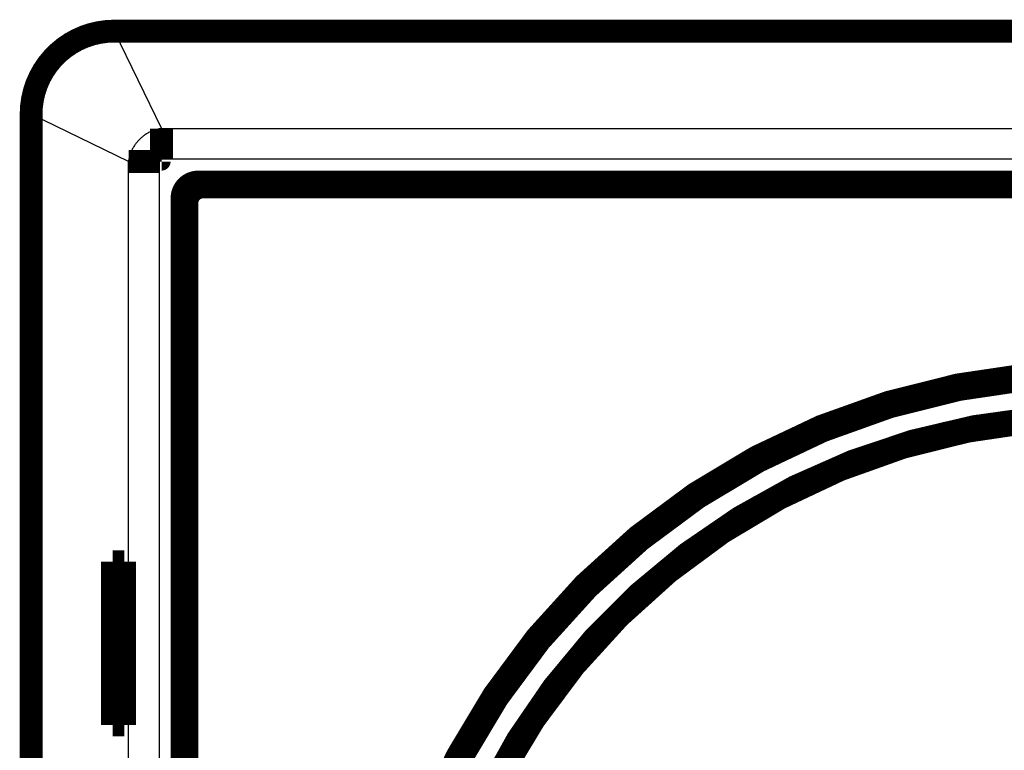
# Model space of a CAD drawing. Extents: x 17 to 200, y 9 to 265.
# Drawn here: x 65 to 95, y 138 to 161 of the extents above; entities that cross this region are included whole.
import ezdxf

# ---------------------------------------------------------------- set-up
doc = ezdxf.new("R2010")
doc.units = 0
doc.layers.add('2', color=7, linetype='CONTINUOUS')

msp = doc.modelspace()

# ---------------------------------------------------------------- linework, layer by layer
at = {"layer": '2', "color": 3, "linetype": 'CONTINUOUS'}
for p, q in [((68.092739, 160.44201), (69.542553, 157.45729)), ((68.530324, 156.44506), (65.545598, 157.89487)), ((69.542586, 157.45729), (127.07289, 157.45729)), ((68.530322, 127.67988), (68.530322, 156.44503)), ((69.470014, 156.44503), (69.470014, 127.67988)), ((127.07289, 156.5176), (69.542586, 156.5176)), ((70.670014, 156.0176), (125.94545, 156.0176)), ((70.670014, 156.0176), (70.670014, 155.8176)), ((70.820014, 155.5676), (70.820014, 155.6676)), ((125.79545, 155.5676), (70.820014, 155.5676)), ((69.970014, 155.3176), (70.170014, 155.3176)), ((69.970014, 127.67988), (69.970014, 155.3176)), ((70.420014, 155.1676), (70.320014, 155.1676)), ((70.420014, 155.1676), (70.420014, 127.67988))]:
    msp.add_line(p, q, dxfattribs=at)
at = {"layer": '2', "color": 40, "linetype": 'CONTINUOUS', "const_width": 0.7}
for points in [[(68.092755, 160.44201, 0.4142463), (65.545598, 157.89487)], [(69.542586, 156.5176, 0.41421356), (69.470014, 156.44503)], [(70.670014, 155.8176, 0.41421356), (70.170014, 155.3176)], [(70.820014, 155.6676, 0.41421356), (70.320014, 155.1676)], [(120.65773, 127.67988, 1), (75.957734, 127.67988)], [(120.51358, 127.67988, 1), (76.10189, 127.67988)], [(98.307734, 148.67988, 0.41421375), (77.307734, 127.67986)], [(119.20772, 127.78263, 0.99509595), (77.40822, 127.78262)], [(82.605831, 143.38178, 0.047582501), (82.998831, 143.85765)], [(81.882541, 142.83691, 0.069994868), (82.605787, 143.38174)]]:
    msp.add_lwpolyline(points, format="xyb", dxfattribs=at)
for points in [[(128.52271, 160.44201), (68.092755, 160.44201)], [(65.545598, 157.89487), (65.551504, 127.67988)], [(69.542586, 156.5176), (69.542586, 157.45729)], [(68.530322, 156.44503), (69.470014, 156.44503)], [(70.670014, 155.8176), (125.94545, 155.8176)], [(70.820014, 155.6676), (125.79545, 155.6676)], [(70.170014, 127.67988), (70.170014, 155.3176)], [(70.320014, 127.67988), (70.320014, 155.1676)], [(68.041866, 144.17988), (68.405837, 144.17988)], [(68.041866, 139.17988), (68.041866, 144.17988)], [(68.405837, 144.17988), (68.405837, 139.17988)], [(70.320014, 143.67988), (70.170014, 143.67988)], [(70.320014, 139.67988), (70.170014, 139.67988)], [(68.405837, 139.17988), (68.041866, 139.17988)]]:
    msp.add_lwpolyline(points, dxfattribs=at)
at = {"layer": '2', "color": 3, "linetype": 'CONTINUOUS'}
msp.add_lwpolyline([(69.542583, 157.45729), (69.49701, 157.45097, 0.011582244), (69.450921, 157.44247, 0.010967656), (69.404272, 157.43172, 0.010717286), (69.357241, 157.41874, 0.011002392), (69.310008, 157.40336, 0.0110792), (69.262742, 157.38566, 0.011096897), (69.215606, 157.36551, 0.011077654), (69.168773, 157.34303, 0.011145175), (69.122449, 157.31812, 0.01114665), (69.076795, 157.29092, 0.011182977), (69.032033, 157.26139, 0.011175117), (68.98831, 157.2297, 0.0111967), (68.945855, 157.19584, 0.01119933), (68.904788, 157.16002, 0.011226906), (68.865338, 157.12226, 0.011203795), (68.827594, 157.08282, 0.011149662), (68.791774, 157.04178, 0.011226899), (68.757912, 156.9993, 0.011399114), (68.726202, 156.95548, 0.011141861), (68.696686, 156.91081, 0.010504232), (68.669547, 156.86553, 0.011392844), (68.644578, 156.81884, 0.013244843), (68.621859, 156.77056, 0.010456427), (68.601952, 156.72487, 0.004452832), (68.585178, 156.68328, 0.013955179), (68.568874, 156.63037, 0.02382229), (68.55044, 156.54987, 0.012322421), (68.530316, 156.44503, 0.006792542)], format="xyb", dxfattribs=at)
for centre, radius, start in [((70.670014, 155.3176), 0.7, 90), ((70.820014, 155.1676), 0.4, 90), ((98.307734, 127.67988), 22.45, 0), ((98.307734, 127.67988), 21.905844, 0), ((98.307734, 127.67988), 21.3, 90)]:
    msp.add_arc(centre, radius, start, 180, dxfattribs=at)

doc.saveas('drawing.dxf')
